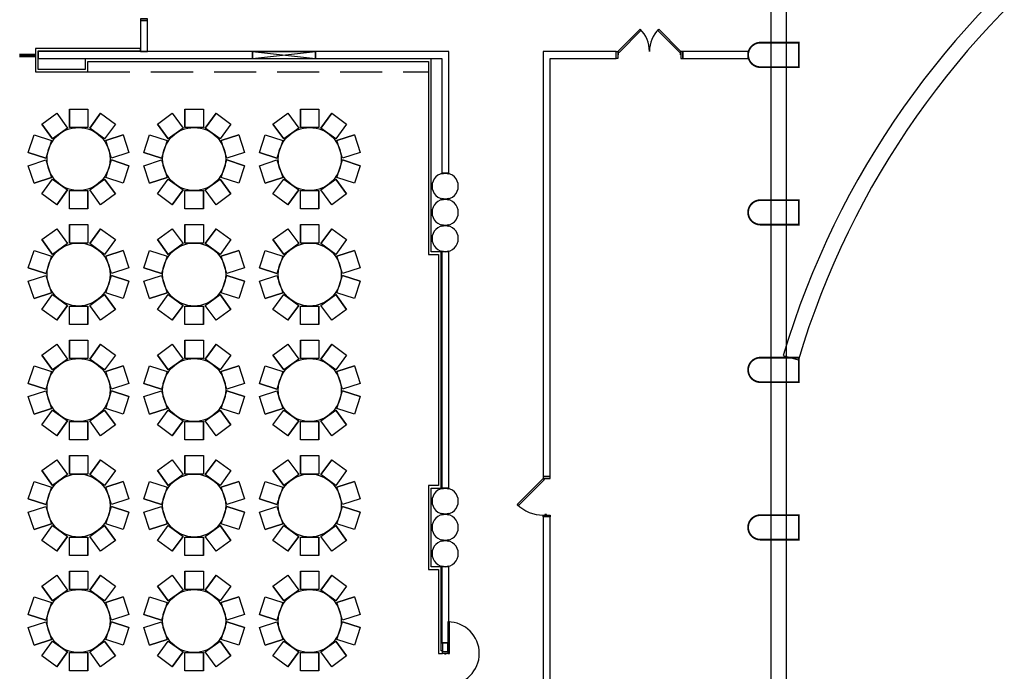
# Model space of a CAD drawing. Extents: x -3304 to 13937, y 587 to 12499.
# Drawn here: x 9082 to 10206, y 3408 to 4152 of the extents above; entities that cross this region are included whole.
import ezdxf

# ---------------------------------------------------------------- set-up
doc = ezdxf.new("R2010")
doc.units = 0
doc.header["$LTSCALE"] = 192
doc.header["$MEASUREMENT"] = 0
doc.linetypes.add('DASHED2', pattern=[0.375, 0.25, -0.125])
for name, color, linetype in [('A-COLS-EXTG-SCR', 250, 'Continuous'), ('A-DOOR', 150, 'Continuous'), ('A-GLAZ', 4, 'Continuous'), ('A-WALL', 40, 'Continuous'), ('A-WALL-ABOV', 3, 'DASHED2'), ('A-WALL-EXTG-SCR', 250, 'Continuous'), ('A-WALL-EXTR-EXTG-SCR', 250, 'Continuous'), ('A-WALL-FURD', 40, 'Continuous'), ('A-WALL-OPEN-EXTG-SCR', 250, 'Continuous'), ('S-COLS-EXTG-SCR', 250, 'Continuous')]:
    doc.layers.add(name, color=color, linetype=linetype)

# ---------------------------------------------------------------- blocks, each defined once
blk = doc.blocks.new('A$C034B6258')
for p, q in [((0, 4), (18, 4)), ((0, 3), (18, 3)), ((0, 2.3), (18, 2.3)), ((0, 1.3), (18, 1.3))]:
    blk.add_line(p, q)

msp = doc.modelspace()

# ---------------------------------------------------------------- linework, layer by layer
for p, q in [((9138.3, 4050), (9138.3, 4029)), ((9138.3, 4050), (9159.3, 4050)), ((9138.3, 4029), (9138.3, 4050)), ((9159.3, 4050), (9159.3, 4029)), ((9159.3, 4050), (9159.3, 4029)), ((9270.3, 4050), (9270.3, 4029)), ((9270.3, 4050), (9291.3, 4050)), ((9270.3, 4029), (9270.3, 4050)), ((9291.3, 4050), (9291.3, 4029)), ((9291.3, 4050), (9291.3, 4029)), ((9402.3, 4050), (9402.3, 4029)), ((9402.3, 4050), (9423.3, 4050)), ((9402.3, 4029), (9402.3, 4050)), ((9423.3, 4050), (9423.3, 4029)), ((9423.3, 4050), (9423.3, 4029)), ((9106.8, 4032.9), (9123.8, 4045.3)), ((9123.8, 4045.3), (9136.2, 4028.3)), ((9123.8, 4045.3), (9136.2, 4028.3)), ((9173.9, 4045.3), (9161.5, 4028.3)), ((9161.5, 4028.3), (9173.9, 4045.3)), ((9173.9, 4045.3), (9190.8, 4032.9)), ((9238.8, 4032.9), (9255.8, 4045.3)), ((9255.8, 4045.3), (9268.2, 4028.3)), ((9255.8, 4045.3), (9268.2, 4028.3)), ((9305.9, 4045.3), (9293.5, 4028.3)), ((9293.5, 4028.3), (9305.9, 4045.3)), ((9305.9, 4045.3), (9322.8, 4032.9)), ((9370.8, 4032.9), (9387.8, 4045.3)), ((9387.8, 4045.3), (9400.2, 4028.3)), ((9387.8, 4045.3), (9400.2, 4028.3)), ((9437.9, 4045.3), (9425.5, 4028.3)), ((9425.5, 4028.3), (9437.9, 4045.3)), ((9437.9, 4045.3), (9454.8, 4032.9)), ((9106.8, 4032.9), (9119.2, 4016)), ((9119.2, 4016), (9106.8, 4032.9)), ((9136.2, 4028.3), (9119.2, 4016)), ((9159.3, 4029), (9138.3, 4029)), ((9178.5, 4016), (9161.5, 4028.3)), ((9190.8, 4032.9), (9178.5, 4016)), ((9190.8, 4032.9), (9178.5, 4016)), ((9238.8, 4032.9), (9251.2, 4016)), ((9251.2, 4016), (9238.8, 4032.9)), ((9268.2, 4028.3), (9251.2, 4016)), ((9291.3, 4029), (9270.3, 4029)), ((9310.5, 4016), (9293.5, 4028.3)), ((9322.8, 4032.9), (9310.5, 4016)), ((9322.8, 4032.9), (9310.5, 4016)), ((9370.8, 4032.9), (9383.2, 4016)), ((9383.2, 4016), (9370.8, 4032.9)), ((9400.2, 4028.3), (9383.2, 4016)), ((9423.3, 4029), (9402.3, 4029)), ((9442.5, 4016), (9425.5, 4028.3)), ((9454.8, 4032.9), (9442.5, 4016)), ((9454.8, 4032.9), (9442.5, 4016)), ((9091.4, 4000.6), (9097.9, 4020.6)), ((9097.9, 4020.6), (9117.9, 4014.1)), ((9097.9, 4020.6), (9117.9, 4014.1)), ((9199.8, 4020.6), (9179.8, 4014.1)), ((9179.8, 4014.1), (9199.8, 4020.6)), ((9199.8, 4020.6), (9206.3, 4000.6)), ((9223.4, 4000.6), (9229.9, 4020.6)), ((9229.9, 4020.6), (9249.9, 4014.1)), ((9229.9, 4020.6), (9249.9, 4014.1)), ((9331.8, 4020.6), (9311.8, 4014.1)), ((9311.8, 4014.1), (9331.8, 4020.6)), ((9331.8, 4020.6), (9338.3, 4000.6)), ((9355.4, 4000.6), (9361.9, 4020.6)), ((9361.9, 4020.6), (9381.9, 4014.1)), ((9361.9, 4020.6), (9381.9, 4014.1)), ((9463.8, 4020.6), (9443.8, 4014.1)), ((9443.8, 4014.1), (9463.8, 4020.6)), ((9463.8, 4020.6), (9470.3, 4000.6)), ((9117.9, 4014.1), (9111.4, 3994.1)), ((9186.3, 3994.1), (9179.8, 4014.1)), ((9249.9, 4014.1), (9243.4, 3994.1)), ((9318.3, 3994.1), (9311.8, 4014.1)), ((9381.9, 4014.1), (9375.4, 3994.1)), ((9450.3, 3994.1), (9443.8, 4014.1)), ((9091.4, 4000.6), (9111.4, 3994.1)), ((9111.4, 3994.1), (9091.4, 4000.6)), ((9206.3, 4000.6), (9186.3, 3994.1)), ((9206.3, 4000.6), (9186.3, 3994.1)), ((9223.4, 4000.6), (9243.4, 3994.1)), ((9243.4, 3994.1), (9223.4, 4000.6)), ((9338.3, 4000.6), (9318.3, 3994.1)), ((9338.3, 4000.6), (9318.3, 3994.1)), ((9355.4, 4000.6), (9375.4, 3994.1)), ((9375.4, 3994.1), (9355.4, 4000.6)), ((9470.3, 4000.6), (9450.3, 3994.1)), ((9470.3, 4000.6), (9450.3, 3994.1)), ((9091.4, 3985.4), (9111.4, 3991.9)), ((9091.4, 3985.4), (9111.4, 3991.9)), ((9097.9, 3965.4), (9091.4, 3985.4)), ((9111.4, 3991.9), (9117.9, 3971.9)), ((9179.8, 3971.9), (9186.3, 3991.9)), ((9206.3, 3985.4), (9186.3, 3991.9)), ((9186.3, 3991.9), (9206.3, 3985.4)), ((9206.3, 3985.4), (9199.8, 3965.4)), ((9223.4, 3985.4), (9243.4, 3991.9)), ((9223.4, 3985.4), (9243.4, 3991.9)), ((9229.9, 3965.4), (9223.4, 3985.4)), ((9243.4, 3991.9), (9249.9, 3971.9)), ((9311.8, 3971.9), (9318.3, 3991.9)), ((9338.3, 3985.4), (9318.3, 3991.9)), ((9318.3, 3991.9), (9338.3, 3985.4)), ((9338.3, 3985.4), (9331.8, 3965.4)), ((9355.4, 3985.4), (9375.4, 3991.9)), ((9355.4, 3985.4), (9375.4, 3991.9)), ((9361.9, 3965.4), (9355.4, 3985.4)), ((9375.4, 3991.9), (9381.9, 3971.9)), ((9443.8, 3971.9), (9450.3, 3991.9)), ((9470.3, 3985.4), (9450.3, 3991.9)), ((9450.3, 3991.9), (9470.3, 3985.4)), ((9470.3, 3985.4), (9463.8, 3965.4)), ((9097.9, 3965.4), (9117.9, 3971.9)), ((9117.9, 3971.9), (9097.9, 3965.4)), ((9106.8, 3953.1), (9119.2, 3970)), ((9106.8, 3953.1), (9119.2, 3970)), ((9119.2, 3970), (9136.2, 3957.7)), ((9161.5, 3957.7), (9178.5, 3970)), ((9190.8, 3953.1), (9178.5, 3970)), ((9178.5, 3970), (9190.8, 3953.1)), ((9199.8, 3965.4), (9179.8, 3971.9)), ((9199.8, 3965.4), (9179.8, 3971.9)), ((9229.9, 3965.4), (9249.9, 3971.9)), ((9249.9, 3971.9), (9229.9, 3965.4)), ((9238.8, 3953.1), (9251.2, 3970)), ((9238.8, 3953.1), (9251.2, 3970)), ((9251.2, 3970), (9268.2, 3957.7)), ((9293.5, 3957.7), (9310.5, 3970)), ((9322.8, 3953.1), (9310.5, 3970)), ((9310.5, 3970), (9322.8, 3953.1)), ((9331.8, 3965.4), (9311.8, 3971.9)), ((9331.8, 3965.4), (9311.8, 3971.9)), ((9361.9, 3965.4), (9381.9, 3971.9)), ((9381.9, 3971.9), (9361.9, 3965.4)), ((9370.8, 3953.1), (9383.2, 3970)), ((9370.8, 3953.1), (9383.2, 3970)), ((9383.2, 3970), (9400.2, 3957.7)), ((9425.5, 3957.7), (9442.5, 3970)), ((9454.8, 3953.1), (9442.5, 3970)), ((9442.5, 3970), (9454.8, 3953.1)), ((9463.8, 3965.4), (9443.8, 3971.9)), ((9463.8, 3965.4), (9443.8, 3971.9)), ((9123.8, 3940.7), (9106.8, 3953.1)), ((9123.8, 3940.7), (9136.2, 3957.7)), ((9136.2, 3957.7), (9123.8, 3940.7)), ((9138.3, 3936), (9138.3, 3957)), ((9138.3, 3957), (9159.3, 3957)), ((9138.3, 3936), (9138.3, 3957)), ((9159.3, 3936), (9159.3, 3957)), ((9159.3, 3957), (9159.3, 3936)), ((9173.9, 3940.7), (9161.5, 3957.7)), ((9173.9, 3940.7), (9161.5, 3957.7)), ((9190.8, 3953.1), (9173.9, 3940.7)), ((9255.8, 3940.7), (9238.8, 3953.1)), ((9255.8, 3940.7), (9268.2, 3957.7)), ((9268.2, 3957.7), (9255.8, 3940.7)), ((9270.3, 3936), (9270.3, 3957)), ((9270.3, 3957), (9291.3, 3957)), ((9270.3, 3936), (9270.3, 3957)), ((9291.3, 3936), (9291.3, 3957)), ((9291.3, 3957), (9291.3, 3936)), ((9305.9, 3940.7), (9293.5, 3957.7)), ((9305.9, 3940.7), (9293.5, 3957.7)), ((9322.8, 3953.1), (9305.9, 3940.7)), ((9387.8, 3940.7), (9370.8, 3953.1)), ((9387.8, 3940.7), (9400.2, 3957.7)), ((9400.2, 3957.7), (9387.8, 3940.7)), ((9402.3, 3936), (9402.3, 3957)), ((9402.3, 3957), (9423.3, 3957)), ((9402.3, 3936), (9402.3, 3957)), ((9423.3, 3936), (9423.3, 3957)), ((9423.3, 3957), (9423.3, 3936)), ((9437.9, 3940.7), (9425.5, 3957.7)), ((9437.9, 3940.7), (9425.5, 3957.7)), ((9454.8, 3953.1), (9437.9, 3940.7)), ((9159.3, 3936), (9138.3, 3936)), ((9291.3, 3936), (9270.3, 3936)), ((9423.3, 3936), (9402.3, 3936)), ((9138.3, 3918), (9138.3, 3897)), ((9138.3, 3918), (9159.3, 3918)), ((9138.3, 3897), (9138.3, 3918)), ((9159.3, 3918), (9159.3, 3897)), ((9159.3, 3918), (9159.3, 3897)), ((9270.3, 3918), (9270.3, 3897)), ((9270.3, 3918), (9291.3, 3918)), ((9270.3, 3897), (9270.3, 3918)), ((9291.3, 3918), (9291.3, 3897)), ((9291.3, 3918), (9291.3, 3897)), ((9402.3, 3918), (9402.3, 3897)), ((9402.3, 3918), (9423.3, 3918)), ((9402.3, 3897), (9402.3, 3918)), ((9423.3, 3918), (9423.3, 3897)), ((9423.3, 3918), (9423.3, 3897)), ((9106.8, 3900.9), (9123.8, 3913.3)), ((9123.8, 3913.3), (9136.2, 3896.3)), ((9123.8, 3913.3), (9136.2, 3896.3)), ((9173.9, 3913.3), (9161.5, 3896.3)), ((9161.5, 3896.3), (9173.9, 3913.3)), ((9173.9, 3913.3), (9190.8, 3900.9)), ((9238.8, 3900.9), (9255.8, 3913.3)), ((9255.8, 3913.3), (9268.2, 3896.3)), ((9255.8, 3913.3), (9268.2, 3896.3)), ((9305.9, 3913.3), (9293.5, 3896.3)), ((9293.5, 3896.3), (9305.9, 3913.3)), ((9305.9, 3913.3), (9322.8, 3900.9)), ((9370.8, 3900.9), (9387.8, 3913.3)), ((9387.8, 3913.3), (9400.2, 3896.3)), ((9387.8, 3913.3), (9400.2, 3896.3)), ((9437.9, 3913.3), (9425.5, 3896.3)), ((9425.5, 3896.3), (9437.9, 3913.3)), ((9437.9, 3913.3), (9454.8, 3900.9)), ((9106.8, 3900.9), (9119.2, 3884)), ((9119.2, 3884), (9106.8, 3900.9)), ((9136.2, 3896.3), (9119.2, 3884)), ((9159.3, 3897), (9138.3, 3897)), ((9178.5, 3884), (9161.5, 3896.3)), ((9190.8, 3900.9), (9178.5, 3884)), ((9190.8, 3900.9), (9178.5, 3884)), ((9238.8, 3900.9), (9251.2, 3884)), ((9251.2, 3884), (9238.8, 3900.9)), ((9268.2, 3896.3), (9251.2, 3884)), ((9291.3, 3897), (9270.3, 3897)), ((9310.5, 3884), (9293.5, 3896.3)), ((9322.8, 3900.9), (9310.5, 3884)), ((9322.8, 3900.9), (9310.5, 3884)), ((9370.8, 3900.9), (9383.2, 3884)), ((9383.2, 3884), (9370.8, 3900.9)), ((9400.2, 3896.3), (9383.2, 3884)), ((9423.3, 3897), (9402.3, 3897)), ((9442.5, 3884), (9425.5, 3896.3)), ((9454.8, 3900.9), (9442.5, 3884)), ((9454.8, 3900.9), (9442.5, 3884)), ((9091.4, 3868.6), (9097.9, 3888.6)), ((9097.9, 3888.6), (9117.9, 3882.1)), ((9097.9, 3888.6), (9117.9, 3882.1)), ((9117.9, 3882.1), (9111.4, 3862.1)), ((9199.8, 3888.6), (9179.8, 3882.1)), ((9179.8, 3882.1), (9199.8, 3888.6)), ((9186.3, 3862.1), (9179.8, 3882.1)), ((9199.8, 3888.6), (9206.3, 3868.6)), ((9223.4, 3868.6), (9229.9, 3888.6)), ((9229.9, 3888.6), (9249.9, 3882.1)), ((9229.9, 3888.6), (9249.9, 3882.1)), ((9249.9, 3882.1), (9243.4, 3862.1)), ((9331.8, 3888.6), (9311.8, 3882.1)), ((9311.8, 3882.1), (9331.8, 3888.6)), ((9318.3, 3862.1), (9311.8, 3882.1)), ((9331.8, 3888.6), (9338.3, 3868.6)), ((9355.4, 3868.6), (9361.9, 3888.6)), ((9361.9, 3888.6), (9381.9, 3882.1)), ((9361.9, 3888.6), (9381.9, 3882.1)), ((9381.9, 3882.1), (9375.4, 3862.1)), ((9463.8, 3888.6), (9443.8, 3882.1)), ((9443.8, 3882.1), (9463.8, 3888.6)), ((9450.3, 3862.1), (9443.8, 3882.1)), ((9463.8, 3888.6), (9470.3, 3868.6)), ((9091.4, 3868.6), (9111.4, 3862.1)), ((9111.4, 3862.1), (9091.4, 3868.6)), ((9206.3, 3868.6), (9186.3, 3862.1)), ((9206.3, 3868.6), (9186.3, 3862.1)), ((9223.4, 3868.6), (9243.4, 3862.1)), ((9243.4, 3862.1), (9223.4, 3868.6)), ((9338.3, 3868.6), (9318.3, 3862.1)), ((9338.3, 3868.6), (9318.3, 3862.1)), ((9355.4, 3868.6), (9375.4, 3862.1)), ((9375.4, 3862.1), (9355.4, 3868.6)), ((9470.3, 3868.6), (9450.3, 3862.1)), ((9470.3, 3868.6), (9450.3, 3862.1)), ((9091.4, 3853.4), (9111.4, 3859.9)), ((9091.4, 3853.4), (9111.4, 3859.9)), ((9111.4, 3859.9), (9117.9, 3839.9)), ((9179.8, 3839.9), (9186.3, 3859.9)), ((9206.3, 3853.4), (9186.3, 3859.9)), ((9186.3, 3859.9), (9206.3, 3853.4)), ((9223.4, 3853.4), (9243.4, 3859.9)), ((9223.4, 3853.4), (9243.4, 3859.9)), ((9243.4, 3859.9), (9249.9, 3839.9)), ((9311.8, 3839.9), (9318.3, 3859.9)), ((9338.3, 3853.4), (9318.3, 3859.9)), ((9318.3, 3859.9), (9338.3, 3853.4)), ((9355.4, 3853.4), (9375.4, 3859.9)), ((9355.4, 3853.4), (9375.4, 3859.9)), ((9375.4, 3859.9), (9381.9, 3839.9)), ((9443.8, 3839.9), (9450.3, 3859.9)), ((9470.3, 3853.4), (9450.3, 3859.9)), ((9450.3, 3859.9), (9470.3, 3853.4)), ((9097.9, 3833.4), (9091.4, 3853.4)), ((9206.3, 3853.4), (9199.8, 3833.4)), ((9229.9, 3833.4), (9223.4, 3853.4)), ((9338.3, 3853.4), (9331.8, 3833.4)), ((9361.9, 3833.4), (9355.4, 3853.4)), ((9470.3, 3853.4), (9463.8, 3833.4)), ((9097.9, 3833.4), (9117.9, 3839.9)), ((9117.9, 3839.9), (9097.9, 3833.4)), ((9106.8, 3821.1), (9119.2, 3838)), ((9106.8, 3821.1), (9119.2, 3838)), ((9119.2, 3838), (9136.2, 3825.7)), ((9161.5, 3825.7), (9178.5, 3838)), ((9190.8, 3821.1), (9178.5, 3838)), ((9178.5, 3838), (9190.8, 3821.1)), ((9199.8, 3833.4), (9179.8, 3839.9)), ((9199.8, 3833.4), (9179.8, 3839.9)), ((9229.9, 3833.4), (9249.9, 3839.9)), ((9249.9, 3839.9), (9229.9, 3833.4)), ((9238.8, 3821.1), (9251.2, 3838)), ((9238.8, 3821.1), (9251.2, 3838)), ((9251.2, 3838), (9268.2, 3825.7)), ((9293.5, 3825.7), (9310.5, 3838)), ((9322.8, 3821.1), (9310.5, 3838)), ((9310.5, 3838), (9322.8, 3821.1)), ((9331.8, 3833.4), (9311.8, 3839.9)), ((9331.8, 3833.4), (9311.8, 3839.9)), ((9361.9, 3833.4), (9381.9, 3839.9)), ((9381.9, 3839.9), (9361.9, 3833.4)), ((9370.8, 3821.1), (9383.2, 3838)), ((9370.8, 3821.1), (9383.2, 3838)), ((9383.2, 3838), (9400.2, 3825.7)), ((9425.5, 3825.7), (9442.5, 3838)), ((9454.8, 3821.1), (9442.5, 3838)), ((9442.5, 3838), (9454.8, 3821.1)), ((9463.8, 3833.4), (9443.8, 3839.9)), ((9463.8, 3833.4), (9443.8, 3839.9)), ((9123.8, 3808.7), (9136.2, 3825.7)), ((9136.2, 3825.7), (9123.8, 3808.7)), ((9138.3, 3804), (9138.3, 3825)), ((9138.3, 3825), (9159.3, 3825)), ((9138.3, 3804), (9138.3, 3825)), ((9159.3, 3804), (9159.3, 3825)), ((9159.3, 3825), (9159.3, 3804)), ((9173.9, 3808.7), (9161.5, 3825.7)), ((9173.9, 3808.7), (9161.5, 3825.7)), ((9255.8, 3808.7), (9268.2, 3825.7)), ((9268.2, 3825.7), (9255.8, 3808.7)), ((9270.3, 3804), (9270.3, 3825)), ((9270.3, 3825), (9291.3, 3825)), ((9270.3, 3804), (9270.3, 3825)), ((9291.3, 3804), (9291.3, 3825)), ((9291.3, 3825), (9291.3, 3804)), ((9305.9, 3808.7), (9293.5, 3825.7)), ((9305.9, 3808.7), (9293.5, 3825.7)), ((9387.8, 3808.7), (9400.2, 3825.7)), ((9400.2, 3825.7), (9387.8, 3808.7)), ((9402.3, 3804), (9402.3, 3825)), ((9402.3, 3825), (9423.3, 3825)), ((9402.3, 3804), (9402.3, 3825)), ((9423.3, 3804), (9423.3, 3825)), ((9423.3, 3825), (9423.3, 3804)), ((9437.9, 3808.7), (9425.5, 3825.7)), ((9437.9, 3808.7), (9425.5, 3825.7)), ((9123.8, 3808.7), (9106.8, 3821.1)), ((9190.8, 3821.1), (9173.9, 3808.7)), ((9255.8, 3808.7), (9238.8, 3821.1)), ((9322.8, 3821.1), (9305.9, 3808.7)), ((9387.8, 3808.7), (9370.8, 3821.1)), ((9454.8, 3821.1), (9437.9, 3808.7)), ((9159.3, 3804), (9138.3, 3804)), ((9291.3, 3804), (9270.3, 3804)), ((9423.3, 3804), (9402.3, 3804)), ((9106.8, 3768.9), (9123.8, 3781.3)), ((9123.8, 3781.3), (9136.2, 3764.3)), ((9123.8, 3781.3), (9136.2, 3764.3)), ((9138.3, 3786), (9138.3, 3765)), ((9138.3, 3786), (9159.3, 3786)), ((9138.3, 3765), (9138.3, 3786)), ((9159.3, 3786), (9159.3, 3765)), ((9159.3, 3786), (9159.3, 3765)), ((9173.9, 3781.3), (9161.5, 3764.3)), ((9161.5, 3764.3), (9173.9, 3781.3)), ((9173.9, 3781.3), (9190.8, 3768.9)), ((9238.8, 3768.9), (9255.8, 3781.3)), ((9255.8, 3781.3), (9268.2, 3764.3)), ((9255.8, 3781.3), (9268.2, 3764.3)), ((9270.3, 3786), (9270.3, 3765)), ((9270.3, 3786), (9291.3, 3786)), ((9270.3, 3765), (9270.3, 3786)), ((9291.3, 3786), (9291.3, 3765)), ((9291.3, 3786), (9291.3, 3765)), ((9305.9, 3781.3), (9293.5, 3764.3)), ((9293.5, 3764.3), (9305.9, 3781.3)), ((9305.9, 3781.3), (9322.8, 3768.9)), ((9370.8, 3768.9), (9387.8, 3781.3)), ((9387.8, 3781.3), (9400.2, 3764.3)), ((9387.8, 3781.3), (9400.2, 3764.3)), ((9402.3, 3786), (9402.3, 3765)), ((9402.3, 3786), (9423.3, 3786)), ((9402.3, 3765), (9402.3, 3786)), ((9423.3, 3786), (9423.3, 3765)), ((9423.3, 3786), (9423.3, 3765)), ((9437.9, 3781.3), (9425.5, 3764.3)), ((9425.5, 3764.3), (9437.9, 3781.3)), ((9437.9, 3781.3), (9454.8, 3768.9)), ((9106.8, 3768.9), (9119.2, 3752)), ((9119.2, 3752), (9106.8, 3768.9)), ((9190.8, 3768.9), (9178.5, 3752)), ((9190.8, 3768.9), (9178.5, 3752)), ((9238.8, 3768.9), (9251.2, 3752)), ((9251.2, 3752), (9238.8, 3768.9)), ((9322.8, 3768.9), (9310.5, 3752)), ((9322.8, 3768.9), (9310.5, 3752)), ((9370.8, 3768.9), (9383.2, 3752)), ((9383.2, 3752), (9370.8, 3768.9)), ((9454.8, 3768.9), (9442.5, 3752)), ((9454.8, 3768.9), (9442.5, 3752)), ((9091.4, 3736.6), (9097.9, 3756.6)), ((9097.9, 3756.6), (9117.9, 3750.1)), ((9097.9, 3756.6), (9117.9, 3750.1)), ((9136.2, 3764.3), (9119.2, 3752)), ((9159.3, 3765), (9138.3, 3765)), ((9178.5, 3752), (9161.5, 3764.3)), ((9199.8, 3756.6), (9179.8, 3750.1)), ((9179.8, 3750.1), (9199.8, 3756.6)), ((9199.8, 3756.6), (9206.3, 3736.6)), ((9223.4, 3736.6), (9229.9, 3756.6)), ((9229.9, 3756.6), (9249.9, 3750.1)), ((9229.9, 3756.6), (9249.9, 3750.1)), ((9268.2, 3764.3), (9251.2, 3752)), ((9291.3, 3765), (9270.3, 3765)), ((9310.5, 3752), (9293.5, 3764.3)), ((9331.8, 3756.6), (9311.8, 3750.1)), ((9311.8, 3750.1), (9331.8, 3756.6)), ((9331.8, 3756.6), (9338.3, 3736.6)), ((9355.4, 3736.6), (9361.9, 3756.6)), ((9361.9, 3756.6), (9381.9, 3750.1)), ((9361.9, 3756.6), (9381.9, 3750.1)), ((9400.2, 3764.3), (9383.2, 3752)), ((9423.3, 3765), (9402.3, 3765)), ((9442.5, 3752), (9425.5, 3764.3)), ((9463.8, 3756.6), (9443.8, 3750.1)), ((9443.8, 3750.1), (9463.8, 3756.6)), ((9463.8, 3756.6), (9470.3, 3736.6)), ((9117.9, 3750.1), (9111.4, 3730.1)), ((9186.3, 3730.1), (9179.8, 3750.1)), ((9249.9, 3750.1), (9243.4, 3730.1)), ((9318.3, 3730.1), (9311.8, 3750.1)), ((9381.9, 3750.1), (9375.4, 3730.1)), ((9450.3, 3730.1), (9443.8, 3750.1)), ((9091.4, 3736.6), (9111.4, 3730.1)), ((9111.4, 3730.1), (9091.4, 3736.6)), ((9206.3, 3736.6), (9186.3, 3730.1)), ((9206.3, 3736.6), (9186.3, 3730.1)), ((9223.4, 3736.6), (9243.4, 3730.1)), ((9243.4, 3730.1), (9223.4, 3736.6)), ((9338.3, 3736.6), (9318.3, 3730.1)), ((9338.3, 3736.6), (9318.3, 3730.1)), ((9355.4, 3736.6), (9375.4, 3730.1)), ((9375.4, 3730.1), (9355.4, 3736.6)), ((9470.3, 3736.6), (9450.3, 3730.1)), ((9470.3, 3736.6), (9450.3, 3730.1)), ((9091.4, 3721.4), (9111.4, 3727.9)), ((9091.4, 3721.4), (9111.4, 3727.9)), ((9111.4, 3727.9), (9117.9, 3707.9)), ((9179.8, 3707.9), (9186.3, 3727.9)), ((9206.3, 3721.4), (9186.3, 3727.9)), ((9186.3, 3727.9), (9206.3, 3721.4)), ((9223.4, 3721.4), (9243.4, 3727.9)), ((9223.4, 3721.4), (9243.4, 3727.9)), ((9243.4, 3727.9), (9249.9, 3707.9)), ((9311.8, 3707.9), (9318.3, 3727.9)), ((9338.3, 3721.4), (9318.3, 3727.9)), ((9318.3, 3727.9), (9338.3, 3721.4)), ((9355.4, 3721.4), (9375.4, 3727.9)), ((9355.4, 3721.4), (9375.4, 3727.9)), ((9375.4, 3727.9), (9381.9, 3707.9)), ((9443.8, 3707.9), (9450.3, 3727.9)), ((9470.3, 3721.4), (9450.3, 3727.9)), ((9450.3, 3727.9), (9470.3, 3721.4)), ((9097.9, 3701.4), (9091.4, 3721.4)), ((9206.3, 3721.4), (9199.8, 3701.4)), ((9229.9, 3701.4), (9223.4, 3721.4)), ((9338.3, 3721.4), (9331.8, 3701.4)), ((9361.9, 3701.4), (9355.4, 3721.4)), ((9470.3, 3721.4), (9463.8, 3701.4)), ((9097.9, 3701.4), (9117.9, 3707.9)), ((9117.9, 3707.9), (9097.9, 3701.4)), ((9106.8, 3689.1), (9119.2, 3706)), ((9106.8, 3689.1), (9119.2, 3706)), ((9119.2, 3706), (9136.2, 3693.7)), ((9161.5, 3693.7), (9178.5, 3706)), ((9190.8, 3689.1), (9178.5, 3706)), ((9178.5, 3706), (9190.8, 3689.1)), ((9199.8, 3701.4), (9179.8, 3707.9)), ((9199.8, 3701.4), (9179.8, 3707.9)), ((9229.9, 3701.4), (9249.9, 3707.9)), ((9249.9, 3707.9), (9229.9, 3701.4)), ((9238.8, 3689.1), (9251.2, 3706)), ((9238.8, 3689.1), (9251.2, 3706)), ((9251.2, 3706), (9268.2, 3693.7)), ((9293.5, 3693.7), (9310.5, 3706)), ((9322.8, 3689.1), (9310.5, 3706)), ((9310.5, 3706), (9322.8, 3689.1)), ((9331.8, 3701.4), (9311.8, 3707.9)), ((9331.8, 3701.4), (9311.8, 3707.9)), ((9361.9, 3701.4), (9381.9, 3707.9)), ((9381.9, 3707.9), (9361.9, 3701.4)), ((9370.8, 3689.1), (9383.2, 3706)), ((9370.8, 3689.1), (9383.2, 3706)), ((9383.2, 3706), (9400.2, 3693.7)), ((9425.5, 3693.7), (9442.5, 3706)), ((9454.8, 3689.1), (9442.5, 3706)), ((9442.5, 3706), (9454.8, 3689.1)), ((9463.8, 3701.4), (9443.8, 3707.9)), ((9463.8, 3701.4), (9443.8, 3707.9)), ((9123.8, 3676.7), (9106.8, 3689.1)), ((9123.8, 3676.7), (9136.2, 3693.7)), ((9136.2, 3693.7), (9123.8, 3676.7)), ((9138.3, 3672), (9138.3, 3693)), ((9138.3, 3693), (9159.3, 3693)), ((9138.3, 3672), (9138.3, 3693)), ((9159.3, 3672), (9159.3, 3693)), ((9159.3, 3693), (9159.3, 3672)), ((9173.9, 3676.7), (9161.5, 3693.7)), ((9173.9, 3676.7), (9161.5, 3693.7)), ((9190.8, 3689.1), (9173.9, 3676.7)), ((9255.8, 3676.7), (9238.8, 3689.1)), ((9255.8, 3676.7), (9268.2, 3693.7)), ((9268.2, 3693.7), (9255.8, 3676.7)), ((9270.3, 3672), (9270.3, 3693)), ((9270.3, 3693), (9291.3, 3693)), ((9270.3, 3672), (9270.3, 3693)), ((9291.3, 3672), (9291.3, 3693)), ((9291.3, 3693), (9291.3, 3672)), ((9305.9, 3676.7), (9293.5, 3693.7)), ((9305.9, 3676.7), (9293.5, 3693.7)), ((9322.8, 3689.1), (9305.9, 3676.7)), ((9387.8, 3676.7), (9370.8, 3689.1)), ((9387.8, 3676.7), (9400.2, 3693.7)), ((9400.2, 3693.7), (9387.8, 3676.7)), ((9402.3, 3672), (9402.3, 3693)), ((9402.3, 3693), (9423.3, 3693)), ((9402.3, 3672), (9402.3, 3693)), ((9423.3, 3672), (9423.3, 3693)), ((9423.3, 3693), (9423.3, 3672)), ((9437.9, 3676.7), (9425.5, 3693.7)), ((9437.9, 3676.7), (9425.5, 3693.7)), ((9454.8, 3689.1), (9437.9, 3676.7)), ((9159.3, 3672), (9138.3, 3672)), ((9291.3, 3672), (9270.3, 3672)), ((9423.3, 3672), (9402.3, 3672)), ((9106.8, 3636.9), (9123.8, 3649.3)), ((9123.8, 3649.3), (9136.2, 3632.3)), ((9123.8, 3649.3), (9136.2, 3632.3)), ((9138.3, 3654), (9138.3, 3633)), ((9138.3, 3654), (9159.3, 3654)), ((9138.3, 3633), (9138.3, 3654)), ((9159.3, 3654), (9159.3, 3633)), ((9159.3, 3654), (9159.3, 3633)), ((9173.9, 3649.3), (9161.5, 3632.3)), ((9161.5, 3632.3), (9173.9, 3649.3)), ((9173.9, 3649.3), (9190.8, 3636.9)), ((9238.8, 3636.9), (9255.8, 3649.3)), ((9255.8, 3649.3), (9268.2, 3632.3)), ((9255.8, 3649.3), (9268.2, 3632.3)), ((9270.3, 3654), (9270.3, 3633)), ((9270.3, 3654), (9291.3, 3654)), ((9270.3, 3633), (9270.3, 3654)), ((9291.3, 3654), (9291.3, 3633)), ((9291.3, 3654), (9291.3, 3633)), ((9305.9, 3649.3), (9293.5, 3632.3)), ((9293.5, 3632.3), (9305.9, 3649.3)), ((9305.9, 3649.3), (9322.8, 3636.9)), ((9370.8, 3636.9), (9387.8, 3649.3)), ((9387.8, 3649.3), (9400.2, 3632.3)), ((9387.8, 3649.3), (9400.2, 3632.3)), ((9402.3, 3654), (9402.3, 3633)), ((9402.3, 3654), (9423.3, 3654)), ((9402.3, 3633), (9402.3, 3654)), ((9423.3, 3654), (9423.3, 3633)), ((9423.3, 3654), (9423.3, 3633)), ((9437.9, 3649.3), (9425.5, 3632.3)), ((9425.5, 3632.3), (9437.9, 3649.3)), ((9437.9, 3649.3), (9454.8, 3636.9)), ((9106.8, 3636.9), (9119.2, 3620)), ((9119.2, 3620), (9106.8, 3636.9)), ((9159.3, 3633), (9138.3, 3633)), ((9190.8, 3636.9), (9178.5, 3620)), ((9190.8, 3636.9), (9178.5, 3620)), ((9238.8, 3636.9), (9251.2, 3620)), ((9251.2, 3620), (9238.8, 3636.9)), ((9291.3, 3633), (9270.3, 3633)), ((9322.8, 3636.9), (9310.5, 3620)), ((9322.8, 3636.9), (9310.5, 3620)), ((9370.8, 3636.9), (9383.2, 3620)), ((9383.2, 3620), (9370.8, 3636.9)), ((9423.3, 3633), (9402.3, 3633)), ((9454.8, 3636.9), (9442.5, 3620)), ((9454.8, 3636.9), (9442.5, 3620)), ((9091.4, 3604.6), (9097.9, 3624.6)), ((9097.9, 3624.6), (9117.9, 3618.1)), ((9097.9, 3624.6), (9117.9, 3618.1)), ((9136.2, 3632.3), (9119.2, 3620)), ((9178.5, 3620), (9161.5, 3632.3)), ((9199.8, 3624.6), (9179.8, 3618.1)), ((9179.8, 3618.1), (9199.8, 3624.6)), ((9199.8, 3624.6), (9206.3, 3604.6)), ((9223.4, 3604.6), (9229.9, 3624.6)), ((9229.9, 3624.6), (9249.9, 3618.1)), ((9229.9, 3624.6), (9249.9, 3618.1)), ((9268.2, 3632.3), (9251.2, 3620)), ((9310.5, 3620), (9293.5, 3632.3)), ((9331.8, 3624.6), (9311.8, 3618.1)), ((9311.8, 3618.1), (9331.8, 3624.6)), ((9331.8, 3624.6), (9338.3, 3604.6)), ((9355.4, 3604.6), (9361.9, 3624.6)), ((9361.9, 3624.6), (9381.9, 3618.1)), ((9361.9, 3624.6), (9381.9, 3618.1)), ((9400.2, 3632.3), (9383.2, 3620)), ((9442.5, 3620), (9425.5, 3632.3)), ((9463.8, 3624.6), (9443.8, 3618.1)), ((9443.8, 3618.1), (9463.8, 3624.6)), ((9463.8, 3624.6), (9470.3, 3604.6)), ((9117.9, 3618.1), (9111.4, 3598.1)), ((9186.3, 3598.1), (9179.8, 3618.1)), ((9249.9, 3618.1), (9243.4, 3598.1)), ((9318.3, 3598.1), (9311.8, 3618.1)), ((9381.9, 3618.1), (9375.4, 3598.1)), ((9450.3, 3598.1), (9443.8, 3618.1)), ((9091.4, 3604.6), (9111.4, 3598.1)), ((9111.4, 3598.1), (9091.4, 3604.6)), ((9206.3, 3604.6), (9186.3, 3598.1)), ((9206.3, 3604.6), (9186.3, 3598.1)), ((9223.4, 3604.6), (9243.4, 3598.1)), ((9243.4, 3598.1), (9223.4, 3604.6)), ((9338.3, 3604.6), (9318.3, 3598.1)), ((9338.3, 3604.6), (9318.3, 3598.1)), ((9355.4, 3604.6), (9375.4, 3598.1)), ((9375.4, 3598.1), (9355.4, 3604.6)), ((9470.3, 3604.6), (9450.3, 3598.1)), ((9470.3, 3604.6), (9450.3, 3598.1)), ((9091.4, 3589.4), (9111.4, 3595.9)), ((9091.4, 3589.4), (9111.4, 3595.9)), ((9097.9, 3569.4), (9091.4, 3589.4)), ((9111.4, 3595.9), (9117.9, 3575.9)), ((9179.8, 3575.9), (9186.3, 3595.9)), ((9206.3, 3589.4), (9186.3, 3595.9)), ((9186.3, 3595.9), (9206.3, 3589.4)), ((9206.3, 3589.4), (9199.8, 3569.4)), ((9223.4, 3589.4), (9243.4, 3595.9)), ((9223.4, 3589.4), (9243.4, 3595.9)), ((9229.9, 3569.4), (9223.4, 3589.4)), ((9243.4, 3595.9), (9249.9, 3575.9)), ((9311.8, 3575.9), (9318.3, 3595.9)), ((9338.3, 3589.4), (9318.3, 3595.9)), ((9318.3, 3595.9), (9338.3, 3589.4)), ((9338.3, 3589.4), (9331.8, 3569.4)), ((9355.4, 3589.4), (9375.4, 3595.9)), ((9355.4, 3589.4), (9375.4, 3595.9)), ((9361.9, 3569.4), (9355.4, 3589.4)), ((9375.4, 3595.9), (9381.9, 3575.9)), ((9443.8, 3575.9), (9450.3, 3595.9)), ((9470.3, 3589.4), (9450.3, 3595.9)), ((9450.3, 3595.9), (9470.3, 3589.4)), ((9470.3, 3589.4), (9463.8, 3569.4)), ((9097.9, 3569.4), (9117.9, 3575.9)), ((9117.9, 3575.9), (9097.9, 3569.4)), ((9106.8, 3557.1), (9119.2, 3574)), ((9106.8, 3557.1), (9119.2, 3574)), ((9119.2, 3574), (9136.2, 3561.7)), ((9161.5, 3561.7), (9178.5, 3574)), ((9190.8, 3557.1), (9178.5, 3574)), ((9178.5, 3574), (9190.8, 3557.1)), ((9199.8, 3569.4), (9179.8, 3575.9)), ((9199.8, 3569.4), (9179.8, 3575.9)), ((9229.9, 3569.4), (9249.9, 3575.9)), ((9249.9, 3575.9), (9229.9, 3569.4)), ((9238.8, 3557.1), (9251.2, 3574)), ((9238.8, 3557.1), (9251.2, 3574)), ((9251.2, 3574), (9268.2, 3561.7)), ((9293.5, 3561.7), (9310.5, 3574)), ((9322.8, 3557.1), (9310.5, 3574)), ((9310.5, 3574), (9322.8, 3557.1)), ((9331.8, 3569.4), (9311.8, 3575.9)), ((9331.8, 3569.4), (9311.8, 3575.9)), ((9361.9, 3569.4), (9381.9, 3575.9)), ((9381.9, 3575.9), (9361.9, 3569.4)), ((9370.8, 3557.1), (9383.2, 3574)), ((9370.8, 3557.1), (9383.2, 3574)), ((9383.2, 3574), (9400.2, 3561.7)), ((9425.5, 3561.7), (9442.5, 3574)), ((9454.8, 3557.1), (9442.5, 3574)), ((9442.5, 3574), (9454.8, 3557.1)), ((9463.8, 3569.4), (9443.8, 3575.9)), ((9463.8, 3569.4), (9443.8, 3575.9)), ((9123.8, 3544.7), (9106.8, 3557.1)), ((9123.8, 3544.7), (9136.2, 3561.7)), ((9136.2, 3561.7), (9123.8, 3544.7)), ((9138.3, 3540), (9138.3, 3561)), ((9138.3, 3561), (9159.3, 3561)), ((9138.3, 3540), (9138.3, 3561)), ((9159.3, 3540), (9159.3, 3561)), ((9159.3, 3561), (9159.3, 3540)), ((9173.9, 3544.7), (9161.5, 3561.7)), ((9173.9, 3544.7), (9161.5, 3561.7)), ((9190.8, 3557.1), (9173.9, 3544.7)), ((9255.8, 3544.7), (9238.8, 3557.1)), ((9255.8, 3544.7), (9268.2, 3561.7)), ((9268.2, 3561.7), (9255.8, 3544.7)), ((9270.3, 3540), (9270.3, 3561)), ((9270.3, 3561), (9291.3, 3561)), ((9270.3, 3540), (9270.3, 3561)), ((9291.3, 3540), (9291.3, 3561)), ((9291.3, 3561), (9291.3, 3540)), ((9305.9, 3544.7), (9293.5, 3561.7)), ((9305.9, 3544.7), (9293.5, 3561.7)), ((9322.8, 3557.1), (9305.9, 3544.7)), ((9387.8, 3544.7), (9370.8, 3557.1)), ((9387.8, 3544.7), (9400.2, 3561.7)), ((9400.2, 3561.7), (9387.8, 3544.7)), ((9402.3, 3540), (9402.3, 3561)), ((9402.3, 3561), (9423.3, 3561)), ((9402.3, 3540), (9402.3, 3561)), ((9423.3, 3540), (9423.3, 3561)), ((9423.3, 3561), (9423.3, 3540)), ((9437.9, 3544.7), (9425.5, 3561.7)), ((9437.9, 3544.7), (9425.5, 3561.7)), ((9454.8, 3557.1), (9437.9, 3544.7)), ((9159.3, 3540), (9138.3, 3540)), ((9291.3, 3540), (9270.3, 3540)), ((9423.3, 3540), (9402.3, 3540)), ((9138.3, 3522), (9138.3, 3501)), ((9138.3, 3522), (9159.3, 3522)), ((9138.3, 3501), (9138.3, 3522)), ((9159.3, 3522), (9159.3, 3501)), ((9159.3, 3522), (9159.3, 3501)), ((9270.3, 3522), (9270.3, 3501)), ((9270.3, 3522), (9291.3, 3522)), ((9270.3, 3501), (9270.3, 3522)), ((9291.3, 3522), (9291.3, 3501)), ((9291.3, 3522), (9291.3, 3501)), ((9402.3, 3522), (9402.3, 3501)), ((9402.3, 3522), (9423.3, 3522)), ((9402.3, 3501), (9402.3, 3522)), ((9423.3, 3522), (9423.3, 3501)), ((9423.3, 3522), (9423.3, 3501)), ((9106.8, 3504.9), (9123.8, 3517.3)), ((9123.8, 3517.3), (9136.2, 3500.3)), ((9123.8, 3517.3), (9136.2, 3500.3)), ((9173.9, 3517.3), (9161.5, 3500.3)), ((9161.5, 3500.3), (9173.9, 3517.3)), ((9173.9, 3517.3), (9190.8, 3504.9)), ((9238.8, 3504.9), (9255.8, 3517.3)), ((9255.8, 3517.3), (9268.2, 3500.3)), ((9255.8, 3517.3), (9268.2, 3500.3)), ((9305.9, 3517.3), (9293.5, 3500.3)), ((9293.5, 3500.3), (9305.9, 3517.3)), ((9305.9, 3517.3), (9322.8, 3504.9)), ((9370.8, 3504.9), (9387.8, 3517.3)), ((9387.8, 3517.3), (9400.2, 3500.3)), ((9387.8, 3517.3), (9400.2, 3500.3)), ((9437.9, 3517.3), (9425.5, 3500.3)), ((9425.5, 3500.3), (9437.9, 3517.3)), ((9437.9, 3517.3), (9454.8, 3504.9)), ((9106.8, 3504.9), (9119.2, 3488)), ((9119.2, 3488), (9106.8, 3504.9)), ((9136.2, 3500.3), (9119.2, 3488)), ((9159.3, 3501), (9138.3, 3501)), ((9178.5, 3488), (9161.5, 3500.3)), ((9190.8, 3504.9), (9178.5, 3488)), ((9190.8, 3504.9), (9178.5, 3488)), ((9238.8, 3504.9), (9251.2, 3488)), ((9251.2, 3488), (9238.8, 3504.9)), ((9268.2, 3500.3), (9251.2, 3488)), ((9291.3, 3501), (9270.3, 3501)), ((9310.5, 3488), (9293.5, 3500.3)), ((9322.8, 3504.9), (9310.5, 3488)), ((9322.8, 3504.9), (9310.5, 3488)), ((9370.8, 3504.9), (9383.2, 3488)), ((9383.2, 3488), (9370.8, 3504.9)), ((9400.2, 3500.3), (9383.2, 3488)), ((9423.3, 3501), (9402.3, 3501)), ((9442.5, 3488), (9425.5, 3500.3)), ((9454.8, 3504.9), (9442.5, 3488)), ((9454.8, 3504.9), (9442.5, 3488)), ((9091.4, 3472.6), (9097.9, 3492.6)), ((9097.9, 3492.6), (9117.9, 3486.1)), ((9097.9, 3492.6), (9117.9, 3486.1)), ((9199.8, 3492.6), (9179.8, 3486.1)), ((9179.8, 3486.1), (9199.8, 3492.6)), ((9199.8, 3492.6), (9206.3, 3472.6)), ((9223.4, 3472.6), (9229.9, 3492.6)), ((9229.9, 3492.6), (9249.9, 3486.1)), ((9229.9, 3492.6), (9249.9, 3486.1)), ((9331.8, 3492.6), (9311.8, 3486.1)), ((9311.8, 3486.1), (9331.8, 3492.6)), ((9331.8, 3492.6), (9338.3, 3472.6)), ((9355.4, 3472.6), (9361.9, 3492.6)), ((9361.9, 3492.6), (9381.9, 3486.1)), ((9361.9, 3492.6), (9381.9, 3486.1)), ((9463.8, 3492.6), (9443.8, 3486.1)), ((9443.8, 3486.1), (9463.8, 3492.6)), ((9463.8, 3492.6), (9470.3, 3472.6)), ((9117.9, 3486.1), (9111.4, 3466.1)), ((9186.3, 3466.1), (9179.8, 3486.1)), ((9249.9, 3486.1), (9243.4, 3466.1)), ((9318.3, 3466.1), (9311.8, 3486.1)), ((9381.9, 3486.1), (9375.4, 3466.1)), ((9450.3, 3466.1), (9443.8, 3486.1)), ((9091.4, 3472.6), (9111.4, 3466.1)), ((9111.4, 3466.1), (9091.4, 3472.6)), ((9091.4, 3457.4), (9111.4, 3463.9)), ((9091.4, 3457.4), (9111.4, 3463.9)), ((9111.4, 3463.9), (9117.9, 3443.9)), ((9179.8, 3443.9), (9186.3, 3463.9)), ((9206.3, 3472.6), (9186.3, 3466.1)), ((9206.3, 3472.6), (9186.3, 3466.1)), ((9206.3, 3457.4), (9186.3, 3463.9)), ((9186.3, 3463.9), (9206.3, 3457.4)), ((9223.4, 3472.6), (9243.4, 3466.1)), ((9243.4, 3466.1), (9223.4, 3472.6)), ((9223.4, 3457.4), (9243.4, 3463.9)), ((9223.4, 3457.4), (9243.4, 3463.9)), ((9243.4, 3463.9), (9249.9, 3443.9)), ((9311.8, 3443.9), (9318.3, 3463.9)), ((9338.3, 3472.6), (9318.3, 3466.1)), ((9338.3, 3472.6), (9318.3, 3466.1)), ((9338.3, 3457.4), (9318.3, 3463.9)), ((9318.3, 3463.9), (9338.3, 3457.4)), ((9355.4, 3472.6), (9375.4, 3466.1)), ((9375.4, 3466.1), (9355.4, 3472.6)), ((9355.4, 3457.4), (9375.4, 3463.9)), ((9355.4, 3457.4), (9375.4, 3463.9)), ((9375.4, 3463.9), (9381.9, 3443.9)), ((9443.8, 3443.9), (9450.3, 3463.9)), ((9470.3, 3472.6), (9450.3, 3466.1)), ((9470.3, 3472.6), (9450.3, 3466.1)), ((9470.3, 3457.4), (9450.3, 3463.9)), ((9450.3, 3463.9), (9470.3, 3457.4)), ((9097.9, 3437.4), (9091.4, 3457.4)), ((9206.3, 3457.4), (9199.8, 3437.4)), ((9229.9, 3437.4), (9223.4, 3457.4)), ((9338.3, 3457.4), (9331.8, 3437.4)), ((9361.9, 3437.4), (9355.4, 3457.4)), ((9470.3, 3457.4), (9463.8, 3437.4)), ((9097.9, 3437.4), (9117.9, 3443.9)), ((9117.9, 3443.9), (9097.9, 3437.4)), ((9106.8, 3425.1), (9119.2, 3442)), ((9106.8, 3425.1), (9119.2, 3442)), ((9119.2, 3442), (9136.2, 3429.7)), ((9161.5, 3429.7), (9178.5, 3442)), ((9190.8, 3425.1), (9178.5, 3442)), ((9178.5, 3442), (9190.8, 3425.1)), ((9199.8, 3437.4), (9179.8, 3443.9)), ((9199.8, 3437.4), (9179.8, 3443.9)), ((9229.9, 3437.4), (9249.9, 3443.9)), ((9249.9, 3443.9), (9229.9, 3437.4)), ((9238.8, 3425.1), (9251.2, 3442)), ((9238.8, 3425.1), (9251.2, 3442)), ((9251.2, 3442), (9268.2, 3429.7)), ((9293.5, 3429.7), (9310.5, 3442)), ((9322.8, 3425.1), (9310.5, 3442)), ((9310.5, 3442), (9322.8, 3425.1)), ((9331.8, 3437.4), (9311.8, 3443.9)), ((9331.8, 3437.4), (9311.8, 3443.9)), ((9361.9, 3437.4), (9381.9, 3443.9)), ((9381.9, 3443.9), (9361.9, 3437.4)), ((9370.8, 3425.1), (9383.2, 3442)), ((9370.8, 3425.1), (9383.2, 3442)), ((9383.2, 3442), (9400.2, 3429.7)), ((9425.5, 3429.7), (9442.5, 3442)), ((9454.8, 3425.1), (9442.5, 3442)), ((9442.5, 3442), (9454.8, 3425.1)), ((9463.8, 3437.4), (9443.8, 3443.9)), ((9463.8, 3437.4), (9443.8, 3443.9)), ((9123.8, 3412.7), (9106.8, 3425.1)), ((9123.8, 3412.7), (9136.2, 3429.7)), ((9136.2, 3429.7), (9123.8, 3412.7)), ((9138.3, 3408), (9138.3, 3429)), ((9138.3, 3429), (9159.3, 3429)), ((9138.3, 3408), (9138.3, 3429)), ((9159.3, 3408), (9159.3, 3429)), ((9159.3, 3429), (9159.3, 3408)), ((9173.9, 3412.7), (9161.5, 3429.7)), ((9173.9, 3412.7), (9161.5, 3429.7)), ((9190.8, 3425.1), (9173.9, 3412.7)), ((9255.8, 3412.7), (9238.8, 3425.1)), ((9255.8, 3412.7), (9268.2, 3429.7)), ((9268.2, 3429.7), (9255.8, 3412.7)), ((9270.3, 3408), (9270.3, 3429)), ((9270.3, 3429), (9291.3, 3429)), ((9270.3, 3408), (9270.3, 3429)), ((9291.3, 3408), (9291.3, 3429)), ((9291.3, 3429), (9291.3, 3408)), ((9305.9, 3412.7), (9293.5, 3429.7)), ((9305.9, 3412.7), (9293.5, 3429.7)), ((9322.8, 3425.1), (9305.9, 3412.7)), ((9387.8, 3412.7), (9370.8, 3425.1)), ((9387.8, 3412.7), (9400.2, 3429.7)), ((9400.2, 3429.7), (9387.8, 3412.7)), ((9402.3, 3408), (9402.3, 3429)), ((9402.3, 3429), (9423.3, 3429)), ((9402.3, 3408), (9402.3, 3429)), ((9423.3, 3408), (9423.3, 3429)), ((9423.3, 3429), (9423.3, 3408)), ((9437.9, 3412.7), (9425.5, 3429.7)), ((9437.9, 3412.7), (9425.5, 3429.7)), ((9454.8, 3425.1), (9437.9, 3412.7)), ((9159.3, 3408), (9138.3, 3408)), ((9291.3, 3408), (9270.3, 3408)), ((9423.3, 3408), (9402.3, 3408))]:
    msp.add_line(p, q)
for centre in [(9148.8, 3993), (9280.8, 3993), (9412.8, 3993), (9148.8, 3861), (9280.8, 3861), (9412.8, 3861), (9148.8, 3729), (9280.8, 3729), (9412.8, 3729), (9148.8, 3597), (9280.8, 3597), (9412.8, 3597), (9148.8, 3465), (9280.8, 3465), (9412.8, 3465)]:
    msp.add_circle(centre, 36)
at = {"layer": 'A-COLS-EXTG-SCR'}
for points in [[(9971.5, 4126, 2, 2, 0), (9927.5, 4126, 2, 2, 1), (9927.5, 4098, 2, 2, 0), (9971.5, 4098, 2, 2, 0)], [(9971.5, 3946, 2, 2, 0), (9927.5, 3946, 2, 2, 1), (9927.5, 3918, 2, 2, 0), (9971.5, 3918, 2, 2, 0)], [(9971.5, 3766, 2, 2, 0), (9927.5, 3766, 2, 2, 1), (9927.5, 3738, 2, 2, 0), (9971.5, 3738, 2, 2, 0)], [(9971.5, 3586, 2, 2, 0), (9927.5, 3586, 2, 2, 1), (9927.5, 3558, 2, 2, 0), (9971.5, 3558, 2, 2, 0)]]:
    msp.add_lwpolyline(points, format="xyseb", close=True, dxfattribs=at)
at = {"layer": 'A-COLS-EXTG-SCR', "color": 250, "linetype": 'Continuous'}
for centre, start, end in [((9567.5, 3962), 0, 180), ((9567.5, 3962), 180, 0), ((9567.5, 3902), 0, 180), ((9567.5, 3902), 180, 0), ((9567.5, 3602), 0, 180), ((9567.5, 3602), 180, 0), ((9567.5, 3542), 0, 180), ((9567.5, 3542), 180, 0)]:
    msp.add_arc(centre, 15, start, end, dxfattribs=at)
at = {"layer": 'A-DOOR', "color": 150, "linetype": 'Continuous'}
for p, q in [((9681.3, 3627.4), (9681.3, 3628)), ((9681.3, 3628), (9683.3, 3628)), ((9683.3, 3627.4), (9681.3, 3627.4)), ((9683.3, 3628), (9683.3, 3627.4)), ((9683.3, 3586.6), (9681.3, 3586.6)), ((9681.3, 3586.6), (9681.3, 3586)), ((9681.3, 3586), (9683.3, 3586)), ((9683.3, 3586), (9683.3, 3586.6))]:
    msp.add_line(p, q, dxfattribs=at)
for points in [[(9219.5, 4153.2), (9219.5, 4151.2), (9227.5, 4151.2), (9227.5, 4153.2)], [(9764.8, 4116), (9766.1, 4114.8), (9791.5, 4140.2), (9790.3, 4141.5)], [(9836.8, 4116), (9835.6, 4114.8), (9810.1, 4140.2), (9811.4, 4141.5)], [(9764.8, 4108), (9762.8, 4108), (9762.8, 4116), (9764.8, 4116)], [(9836.8, 4108), (9838.8, 4108), (9838.8, 4116), (9836.8, 4116)], [(9764.8, 4112.2), (9765.5, 4112.2), (9765.5, 4114.2), (9764.8, 4114.2)], [(9836.8, 4112.2), (9836.2, 4112.2), (9836.2, 4114.2), (9836.8, 4114.2)], [(9679.5, 3628), (9680.8, 3626.8), (9651.1, 3597.1), (9649.8, 3598.3)], [(9687.5, 3628), (9687.5, 3630), (9679.5, 3630), (9679.5, 3628)], [(9687.5, 3586), (9687.5, 3584), (9679.5, 3584), (9679.5, 3586)], [(9570.5, 3428), (9572.3, 3428), (9572.3, 3464), (9570.5, 3464)], [(9564.5, 3428), (9564.5, 3430), (9570.5, 3430), (9570.5, 3428)], [(9566.8, 3428), (9566.8, 3427.4), (9568.8, 3427.4), (9568.8, 3428)]]:
    msp.add_lwpolyline(points, close=True, dxfattribs=at)
for centre, radius, start, end in [((9764.8, 4116), 36, 0, 45), ((9836.8, 4116), 36, 135, 180), ((9679.5, 3628), 42, 225, 270), ((9570.5, 3428), 36, 270, 90)]:
    msp.add_arc(centre, radius, start, end, dxfattribs=at)
at = {"layer": 'A-WALL', "color": 40, "linetype": 'Continuous'}
for p, q in [((9570.5, 3440), (9564.5, 3440)), ((9564.5, 3440), (9564.5, 3430)), ((9564.5, 3430), (9570.5, 3430)), ((9570.5, 3430), (9570.5, 3440))]:
    msp.add_line(p, q, dxfattribs=at)
at = {"layer": 'A-WALL-ABOV'}
msp.add_line((9159.5, 4092.5), (9548.5, 4092.5), dxfattribs=at)
at = {"layer": 'A-WALL-EXTG-SCR', "color": 250, "linetype": 'Continuous'}
for p, q in [((9102.5, 4116), (9102.5, 4108)), ((9347.5, 4116), (9102.5, 4116)), ((9347.5, 4108), (9347.5, 4116)), ((9419.5, 4116), (9419.5, 4108)), ((9571.5, 4116), (9419.5, 4116)), ((9571.5, 3976.2), (9571.5, 4116)), ((9679.5, 4116), (9679.5, 3630)), ((9762.8, 4116), (9679.5, 4116)), ((9762.8, 4108), (9762.8, 4116)), ((9913.5, 4116), (9838.8, 4116)), ((9838.8, 4116), (9838.8, 4108)), ((9913.5, 4108), (9913.5, 4116)), ((9102.5, 4108), (9347.5, 4108)), ((9419.5, 4108), (9563.5, 4108)), ((9563.5, 4108), (9563.5, 3976.2)), ((9687.5, 3630), (9687.5, 4108)), ((9687.5, 4108), (9762.8, 4108)), ((9838.8, 4108), (9913.5, 4108)), ((9563.5, 3976.2), (9567.5, 3977)), ((9567.5, 3977), (9571.5, 3976.2)), ((9567.5, 3947), (9563.5, 3947.8)), ((9563.5, 3947.8), (9563.5, 3946.2)), ((9571.5, 3947.8), (9567.5, 3947)), ((9571.5, 3946.2), (9571.5, 3947.8)), ((9563.5, 3946.2), (9567.5, 3947)), ((9567.5, 3947), (9571.5, 3946.2)), ((9567.5, 3917), (9563.5, 3917.8)), ((9563.5, 3917.8), (9563.5, 3916.2)), ((9563.5, 3916.2), (9567.5, 3917)), ((9571.5, 3917.8), (9567.5, 3917)), ((9567.5, 3917), (9571.5, 3916.2)), ((9571.5, 3916.2), (9571.5, 3917.8)), ((9567.5, 3887), (9563.5, 3887.8)), ((9563.5, 3887.8), (9563.5, 3616.2)), ((9571.5, 3887.8), (9567.5, 3887)), ((9571.5, 3616.2), (9571.5, 3887.8)), ((9679.5, 3630), (9687.5, 3630)), ((9563.5, 3616.2), (9567.5, 3617)), ((9567.5, 3617), (9571.5, 3616.2)), ((9567.5, 3587), (9563.5, 3587.8)), ((9563.5, 3587.8), (9563.5, 3586.2)), ((9571.5, 3587.8), (9567.5, 3587)), ((9571.5, 3586.2), (9571.5, 3587.8)), ((9563.5, 3586.2), (9567.5, 3587)), ((9567.5, 3587), (9571.5, 3586.2)), ((9679.5, 3584), (9679.5, 3228)), ((9687.5, 3228), (9687.5, 3584)), ((9567.5, 3557), (9563.5, 3557.8)), ((9563.5, 3557.8), (9563.5, 3556.2)), ((9563.5, 3556.2), (9567.5, 3557)), ((9571.5, 3557.8), (9567.5, 3557)), ((9567.5, 3557), (9571.5, 3556.2)), ((9571.5, 3556.2), (9571.5, 3557.8)), ((9567.5, 3527), (9563.5, 3527.8)), ((9563.5, 3527.8), (9563.5, 3440)), ((9571.5, 3527.8), (9567.5, 3527)), ((9571.5, 3440), (9571.5, 3527.8)), ((9563.5, 3440), (9571.5, 3440))]:
    msp.add_line(p, q, dxfattribs=at)
at = {"layer": 'A-WALL-EXTR-EXTG-SCR', "color": 250, "linetype": 'Continuous'}
for p, q in [((9939.5, 4218), (9939.5, 1621.6)), ((9957.5, 1622.9), (9957.5, 4218)), ((9953.6, 3768.6), (9970.8, 3763.4))]:
    msp.add_line(p, q, dxfattribs=at)
for radius, start in [(982.7, 90.4416), (964.7, 90.4436)]:
    msp.add_arc((10895.2, 3487.3), radius, start, 163.3683, dxfattribs=at)
at = {"layer": 'A-WALL-FURD', "color": 40, "linetype": 'Continuous'}
for p, q in [((9227.5, 4151.2), (9219.5, 4151.2)), ((9219.5, 4151.2), (9219.5, 4116)), ((9227.5, 4116), (9227.5, 4151.2)), ((9099.5, 4119.5), (9099.5, 4092.5)), ((9219.5, 4119.5), (9099.5, 4119.5)), ((9102.5, 4095.5), (9102.5, 4116.5)), ((9102.5, 4116.5), (9219.5, 4116.5)), ((9219.5, 4116.5), (9219.5, 4119.5)), ((9219.5, 4116), (9227.5, 4116)), ((9347.5, 4116), (9347.5, 4108)), ((9419.5, 4116), (9347.5, 4116)), ((9419.5, 4108), (9419.5, 4116)), ((9551.5, 4107.5), (9156.5, 4107.5)), ((9156.5, 4107.5), (9156.5, 4095.5)), ((9347.5, 4108), (9419.5, 4108)), ((9551.5, 3887), (9551.5, 4107.5)), ((9156.5, 4095.5), (9102.5, 4095.5)), ((9159.5, 4104.5), (9548.5, 4104.5)), ((9159.5, 4092.5), (9159.5, 4104.5)), ((9548.5, 4104.5), (9548.5, 3884)), ((9099.5, 4092.5), (9159.5, 4092.5)), ((9548.5, 3884), (9560, 3884)), ((9563, 3887), (9551.5, 3887)), ((9560, 3884), (9560, 3620)), ((9563, 3617), (9563, 3887)), ((9548.5, 3620), (9548.5, 3524)), ((9560, 3620), (9548.5, 3620)), ((9551.5, 3527), (9551.5, 3617)), ((9551.5, 3617), (9563, 3617)), ((9548.5, 3524), (9560, 3524)), ((9563, 3527), (9551.5, 3527)), ((9560, 3524), (9560, 3428)), ((9563, 3431), (9563, 3527)), ((9564.5, 3431), (9563, 3431)), ((9564.5, 3428), (9564.5, 3431)), ((9560, 3428), (9564.5, 3428))]:
    msp.add_line(p, q, dxfattribs=at)
at = {"layer": 'A-WALL-OPEN-EXTG-SCR', "color": 250, "linetype": 'Continuous'}
for p, q in [((9347.5, 4116), (9419.5, 4116)), ((9347.5, 4116), (9347.5, 4108)), ((9347.5, 4108), (9419.5, 4116)), ((9347.5, 4116), (9419.5, 4108)), ((9419.5, 4116), (9419.5, 4108)), ((9347.5, 4108), (9419.5, 4108))]:
    msp.add_line(p, q, dxfattribs=at)
at = {"layer": 'S-COLS-EXTG-SCR', "color": 250, "linetype": 'Continuous'}
for centre, start, end in [((9567.5, 3932), 0, 180), ((9567.5, 3932), 180, 0), ((9567.5, 3572), 0, 180), ((9567.5, 3572), 180, 0)]:
    msp.add_arc(centre, 15, start, end, dxfattribs=at)

# ---------------------------------------------------------------- block references
at = {"layer": 'A-GLAZ', "xscale": -1, "rotation": 180}
msp.add_blockref('A$C034B6258', (9081.5, 4114.2), dxfattribs=at)

doc.saveas('drawing.dxf')
